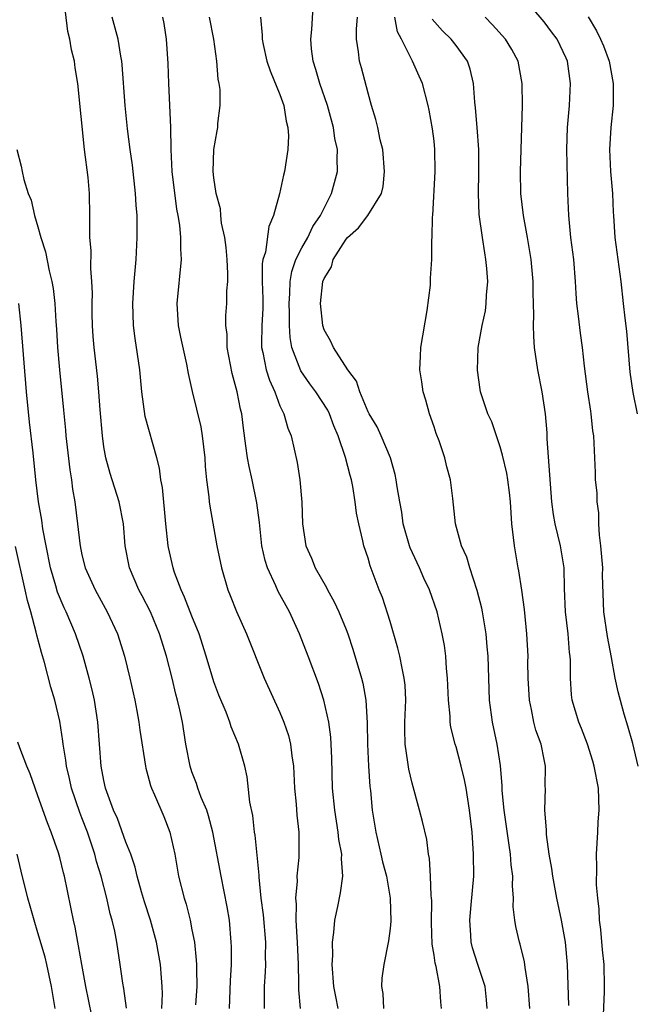
# Model space of a CAD drawing. Units: inches. Extents: x 2505000 to 2508000, y 1485000 to 1488000.
# Drawn here: x 2505945 to 2506001, y 1485759 to 1485849 of the extents above; entities that cross this region are included whole.
import ezdxf

# ---------------------------------------------------------------- set-up
doc = ezdxf.new("R2010")
doc.units = ezdxf.units.IN
doc.header["$MEASUREMENT"] = 0
doc.layers.add('LD25051485_2ft', color=232, linetype='Continuous')

msp = doc.modelspace()

# ---------------------------------------------------------------- linework, layer by layer
at = {"layer": 'LD25051485_2ft'}
for points, elevation in [([(2505983.686, 1485759), (2505983.61, 1485759.609), (2505983.527, 1485761), (2505983.183, 1485762.817), (2505983.102, 1485763.102), (2505983, 1485763.832), (2505982.831, 1485764.831), (2505982.78, 1485766.78), (2505982.791, 1485768.791), (2505982.78, 1485769), (2505982.742, 1485769.258), (2505982.687, 1485771), (2505982.598, 1485772.598), (2505982.503, 1485773), (2505982.34, 1485774.34), (2505981.958, 1485775.958), (2505981.695, 1485777), (2505981, 1485779.467), (2505980.714, 1485780.714), (2505980.629, 1485781.371), (2505980.374, 1485783), (2505980.341, 1485784.341), (2505980.345, 1485785), (2505980.426, 1485787), (2505980.363, 1485788.364), (2505980.299, 1485789), (2505980.094, 1485789.906), (2505979.889, 1485791), (2505979.719, 1485791.719), (2505979, 1485794.118), (2505978.304, 1485796.304), (2505978.025, 1485797), (2505977.192, 1485799.192), (2505977, 1485799.876), (2505976.625, 1485801), (2505976.54, 1485801.46), (2505976.162, 1485803), (2505975.96, 1485803.96), (2505975.837, 1485805), (2505975.618, 1485806.382), (2505975.498, 1485807), (2505975.381, 1485807.381), (2505974.962, 1485809.038), (2505974.277, 1485811), (2505973.895, 1485811.895), (2505973.49, 1485813), (2505973.335, 1485813.335), (2505972.272, 1485815), (2505971.727, 1485815.727), (2505970.898, 1485816.898), (2505970.079, 1485819), (2505969.91, 1485819.91), (2505969.861, 1485821), (2505969.87, 1485822.13), (2505969.835, 1485823), (2505969.907, 1485823.907), (2505969.918, 1485825), (2505970.071, 1485825.929), (2505970.452, 1485827), (2505971, 1485828.062), (2505971.537, 1485829), (2505971.994, 1485830.006), (2505972.692, 1485831), (2505973, 1485831.668), (2505973.692, 1485833), (2505974.224, 1485835), (2505974.182, 1485836.182), (2505974.221, 1485837), (2505973.998, 1485837.998), (2505973.863, 1485839), (2505973.31, 1485841), (2505972.614, 1485843), (2505972.249, 1485844.249), (2505972, 1485845), (2505971.878, 1485846.122), (2505971.804, 1485847), (2505971.902, 1485847.901), (2505972.079, 1485851)], 7912), ([(2506001.544, 1485781), (2506001.062, 1485783.062), (2506000.629, 1485784.629), (2506000.293, 1485785.708), (2505999.732, 1485787.732), (2505999.468, 1485789), (2505999.134, 1485790.866), (2505998.756, 1485792.756), (2505998.439, 1485795), (2505998.327, 1485798.327), (2505998.333, 1485799), (2505998.166, 1485801), (2505998.036, 1485801.964), (2505997.99, 1485803), (2505997.99, 1485803.99), (2505997.836, 1485805), (2505997.823, 1485805.823), (2505997.688, 1485807), (2505997.676, 1485807.676), (2505997.515, 1485811), (2505997.439, 1485811.439), (2505997.293, 1485813), (2505997.242, 1485813.242), (2505996.987, 1485815), (2505996.674, 1485817.326), (2505996.488, 1485819), (2505996.301, 1485820.301), (2505996.14, 1485821.86), (2505995.983, 1485823), (2505995.91, 1485823.91), (2505995.855, 1485825), (2505995.701, 1485827), (2505995.449, 1485829), (2505995.248, 1485831), (2505995.173, 1485833), (2505995.074, 1485837), (2505995.125, 1485839), (2505995.32, 1485841), (2505995.419, 1485843), (2505995.119, 1485845), (2505995, 1485845.287), (2505994.185, 1485847), (2505993.693, 1485847.693), (2505993, 1485848.577), (2505990.954, 1485851)], 7922), ([(2505964.413, 1485759), (2505964.494, 1485761.506), (2505964.577, 1485763), (2505964.591, 1485764.591), (2505964.575, 1485765), (2505964.401, 1485767), (2505964.209, 1485768.209), (2505963.655, 1485771), (2505962.898, 1485775), (2505962.501, 1485776.501), (2505962.335, 1485777), (2505961.849, 1485778.151), (2505961.54, 1485779), (2505961.414, 1485779.414), (2505961, 1485780.487), (2505960.828, 1485781), (2505960.456, 1485783), (2505960.127, 1485785), (2505959.892, 1485786.108), (2505959.68, 1485787), (2505959.532, 1485787.532), (2505959.186, 1485789), (2505958.674, 1485791), (2505958.061, 1485793), (2505957.227, 1485795), (2505956.474, 1485796.474), (2505956.181, 1485797), (2505955.307, 1485799), (2505954.928, 1485801), (2505954.771, 1485803), (2505954.38, 1485805), (2505953.573, 1485807.573), (2505953.179, 1485809), (2505953, 1485809.996), (2505952.854, 1485811), (2505952.661, 1485813.339), (2505952.546, 1485815), (2505952.41, 1485816.41), (2505952.108, 1485819), (2505952.017, 1485820.018), (2505951.962, 1485821), (2505951.937, 1485822.063), (2505951.92, 1485823), (2505951.944, 1485823.944), (2505951.9, 1485825), (2505951.8, 1485826.2), (2505951.827, 1485827.827), (2505951.724, 1485829), (2505951.705, 1485830.296), (2505951.712, 1485831), (2505951.679, 1485833), (2505951.556, 1485834.444), (2505951.243, 1485837), (2505950.632, 1485843), (2505950.395, 1485844.395), (2505950.313, 1485845), (2505950.048, 1485846.048), (2505949.884, 1485847), (2505949.723, 1485847.723), (2505949.5, 1485849.5)], 7902), ([(2505967.601, 1485759), (2505967.584, 1485759.584), (2505967.596, 1485761), (2505967.684, 1485762.316), (2505967.71, 1485763), (2505967.693, 1485763.693), (2505967.705, 1485765), (2505967.489, 1485767.489), (2505967.294, 1485769), (2505967.092, 1485770.908), (2505967.092, 1485771.092), (2505966.928, 1485772.927), (2505966.742, 1485774.742), (2505966.696, 1485775), (2505966.517, 1485776.517), (2505966.27, 1485777.73), (2505966.028, 1485780.028), (2505965.804, 1485781), (2505965.24, 1485783), (2505964.568, 1485784.568), (2505964.445, 1485785), (2505964.099, 1485785.901), (2505963.443, 1485787.443), (2505963, 1485788.65), (2505962.297, 1485791), (2505961.654, 1485793), (2505961, 1485794.621), (2505960.332, 1485796.332), (2505960.017, 1485797), (2505959.415, 1485798.585), (2505959.278, 1485799), (2505958.852, 1485800.852), (2505958.823, 1485801), (2505958.61, 1485803), (2505958.311, 1485806.311), (2505958.161, 1485807), (2505958.047, 1485808.047), (2505957.794, 1485809), (2505956.74, 1485812.74), (2505956.442, 1485815), (2505956.267, 1485817), (2505955.836, 1485819.836), (2505955.682, 1485821), (2505955.619, 1485823), (2505955.752, 1485825), (2505955.931, 1485827), (2505956.031, 1485829), (2505956.03, 1485829.97), (2505956.007, 1485831), (2505955.928, 1485831.928), (2505955.872, 1485833), (2505955.58, 1485835.581), (2505955.368, 1485837), (2505955.128, 1485838.872), (2505954.92, 1485841), (2505954.669, 1485844.669), (2505954.632, 1485845), (2505954.53, 1485845.47), (2505954.281, 1485847), (2505954.026, 1485848.026), (2505953.759, 1485849)], 7904), ([(2505958.328, 1485849), (2505958.434, 1485848.434), (2505958.665, 1485847), (2505958.81, 1485844.81), (2505958.86, 1485843), (2505959.033, 1485839.034), (2505959.066, 1485837), (2505959.157, 1485835), (2505959.587, 1485831.587), (2505959.718, 1485831), (2505959.874, 1485830.126), (2505959.971, 1485829), (2505959.96, 1485827.96), (2505960.022, 1485827), (2505959.63, 1485823), (2505959.754, 1485821), (2505959.96, 1485819.96), (2505960.512, 1485817.488), (2505960.659, 1485816.659), (2505961.024, 1485815.024), (2505961.801, 1485811.8), (2505961.933, 1485811), (2505962.165, 1485809), (2505962.203, 1485808.203), (2505962.331, 1485807), (2505962.541, 1485805.459), (2505962.571, 1485805), (2505962.616, 1485804.616), (2505963.268, 1485801), (2505963.675, 1485799), (2505964.263, 1485797), (2505964.483, 1485796.483), (2505965.041, 1485795.041), (2505965.963, 1485793), (2505967.559, 1485789), (2505969, 1485785.869), (2505969.348, 1485785), (2505969.768, 1485783.768), (2505969.947, 1485783), (2505970.061, 1485781.939), (2505970.213, 1485781), (2505970.318, 1485779), (2505970.461, 1485777.539), (2505970.534, 1485776.533), (2505970.706, 1485775), (2505970.707, 1485772.707), (2505970.54, 1485771), (2505970.55, 1485770.55), (2505970.41, 1485769), (2505970.459, 1485768.459), (2505970.441, 1485767), (2505970.518, 1485765.481), (2505970.563, 1485765), (2505970.639, 1485763), (2505970.68, 1485761.32), (2505970.668, 1485761), (2505970.677, 1485760.677), (2505970.835, 1485759)], 7906), ([(2505974.287, 1485759), (2505974.066, 1485760.066), (2505973.899, 1485761), (2505973.748, 1485763), (2505973.792, 1485763.792), (2505973.762, 1485765), (2505973.906, 1485765.906), (2505973.977, 1485767), (2505974.261, 1485768.261), (2505974.498, 1485769.502), (2505974.699, 1485771), (2505974.584, 1485772.584), (2505974.612, 1485773), (2505974.351, 1485774.351), (2505974.3, 1485775), (2505973.981, 1485777), (2505973.786, 1485779), (2505973.711, 1485781.711), (2505973.66, 1485783), (2505973.622, 1485783.622), (2505973.439, 1485785), (2505972.985, 1485787), (2505972.495, 1485788.495), (2505971.57, 1485791), (2505970.768, 1485793), (2505969.85, 1485795), (2505968.844, 1485796.844), (2505968.623, 1485797.377), (2505967.865, 1485799), (2505967.659, 1485799.659), (2505967.362, 1485801), (2505967.133, 1485803.133), (2505966.908, 1485804.908), (2505966.469, 1485807), (2505966.196, 1485808.196), (2505966.047, 1485809), (2505965.908, 1485810.092), (2505965.676, 1485811.675), (2505965.524, 1485813), (2505965.417, 1485813.417), (2505965.115, 1485815), (2505964.644, 1485816.644), (2505964.196, 1485819), (2505964.199, 1485820.199), (2505964.092, 1485821), (2505964.089, 1485821.911), (2505964.168, 1485823), (2505964.169, 1485824.169), (2505964.246, 1485825), (2505964.27, 1485825.73), (2505964.2, 1485827), (2505964.098, 1485828.098), (2505963.985, 1485829), (2505963.69, 1485830.31), (2505963.615, 1485831), (2505963.591, 1485831.591), (2505963.192, 1485833), (2505963, 1485834.427), (2505962.939, 1485835), (2505962.995, 1485837.005), (2505963.301, 1485838.699), (2505963.338, 1485839), (2505963.343, 1485839.343), (2505963.561, 1485841), (2505963.572, 1485842.428), (2505963.484, 1485843), (2505963.387, 1485843.387), (2505963.254, 1485845), (2505962.983, 1485847), (2505962.591, 1485849)], 7908), ([(2505967.224, 1485849), (2505967.378, 1485847.378), (2505967.381, 1485847), (2505967.472, 1485846.528), (2505967.812, 1485845), (2505968.121, 1485844.122), (2505969, 1485841.992), (2505969.354, 1485841), (2505969.575, 1485839.575), (2505969.724, 1485839), (2505969.76, 1485838.24), (2505969.722, 1485837), (2505969.42, 1485835), (2505969.333, 1485834.667), (2505968.968, 1485832.967), (2505968.423, 1485831), (2505967.984, 1485830.016), (2505967.684, 1485827.684), (2505967.455, 1485827), (2505967.383, 1485826.617), (2505967.383, 1485825), (2505967.439, 1485823.439), (2505967.432, 1485822.568), (2505967.36, 1485821), (2505967.311, 1485819.311), (2505967.326, 1485819), (2505967.444, 1485818.556), (2505967.746, 1485817), (2505968.04, 1485816.04), (2505968.533, 1485815), (2505969, 1485813.72), (2505969.341, 1485813), (2505969.698, 1485811.698), (2505970.007, 1485811), (2505970.571, 1485808.571), (2505970.81, 1485807), (2505970.979, 1485804.979), (2505971.04, 1485803), (2505971.361, 1485801), (2505971.873, 1485799.873), (2505972.211, 1485799), (2505973.227, 1485797.227), (2505973.33, 1485797), (2505973.919, 1485795.919), (2505974.342, 1485795), (2505975, 1485793.396), (2505975.153, 1485793), (2505975.632, 1485791.632), (2505976.406, 1485789), (2505976.527, 1485788.527), (2505976.791, 1485787), (2505976.933, 1485784.933), (2505976.958, 1485783), (2505977.036, 1485781), (2505977.165, 1485779.165), (2505977.218, 1485778.782), (2505977.389, 1485777), (2505977.701, 1485775), (2505978.164, 1485773), (2505978.306, 1485772.306), (2505978.666, 1485771), (2505979.023, 1485769), (2505979.067, 1485766.933), (2505979, 1485766.258), (2505978.868, 1485765.132), (2505978.44, 1485763), (2505978.254, 1485761.746), (2505978.218, 1485761), (2505978.351, 1485760.351), (2505978.411, 1485759)], 7910), ([(2505987.837, 1485759), (2505987.774, 1485759.774), (2505987.639, 1485761), (2505986.974, 1485763), (2505986.509, 1485764.509), (2505986.377, 1485765), (2505986.35, 1485765.65), (2505986.259, 1485767), (2505986.39, 1485768.39), (2505986.605, 1485771), (2505986.603, 1485773), (2505986.466, 1485775), (2505986.24, 1485777), (2505985.921, 1485779), (2505985.766, 1485779.766), (2505985.468, 1485781), (2505985, 1485782.746), (2505984.918, 1485783), (2505984.528, 1485784.528), (2505984.468, 1485785), (2505984.456, 1485785.544), (2505984.316, 1485787), (2505984.236, 1485789), (2505984.135, 1485789.865), (2505984.062, 1485791), (2505983.945, 1485791.945), (2505983.747, 1485793), (2505983.274, 1485795), (2505982.588, 1485797), (2505982.075, 1485798.075), (2505981.679, 1485799), (2505980.832, 1485800.832), (2505980.777, 1485801), (2505980.209, 1485803), (2505980.065, 1485804.065), (2505979.88, 1485805), (2505979.651, 1485806.349), (2505979.572, 1485807), (2505979.477, 1485807.477), (2505979.036, 1485809), (2505978.187, 1485811), (2505977.82, 1485811.82), (2505977.09, 1485813), (2505977, 1485813.178), (2505976.252, 1485815), (2505975.962, 1485815.962), (2505975.174, 1485817), (2505973.852, 1485819), (2505973.605, 1485819.605), (2505973, 1485820.621), (2505972.883, 1485821), (2505972.692, 1485823), (2505972.9, 1485825), (2505973, 1485825.272), (2505973.667, 1485826.333), (2505973.83, 1485827), (2505975, 1485828.856), (2505975.125, 1485829), (2505976.124, 1485829.876), (2505976.994, 1485831), (2505978.229, 1485833), (2505978.372, 1485833.628), (2505978.507, 1485835), (2505978.338, 1485837), (2505978.118, 1485837.882), (2505977.884, 1485839), (2505977.718, 1485839.717), (2505977.311, 1485841), (2505977, 1485842.104), (2505976.408, 1485844.408), (2505976.234, 1485845), (2505976.149, 1485845.851), (2505975.964, 1485847), (2505975.95, 1485847.95), (2505976.046, 1485849)], 7914), ([(2505991.706, 1485759), (2505991.57, 1485761), (2505991.283, 1485762.716), (2505991.221, 1485763.222), (2505990.826, 1485764.826), (2505990.767, 1485765), (2505990.441, 1485766.441), (2505990.355, 1485767), (2505990.209, 1485768.209), (2505990.221, 1485769), (2505990.132, 1485770.132), (2505990.154, 1485771), (2505990.022, 1485772.022), (2505989.962, 1485773), (2505989.818, 1485773.818), (2505989.377, 1485777), (2505989.202, 1485778.798), (2505989.201, 1485779.201), (2505989.045, 1485781.045), (2505988.737, 1485783), (2505988.302, 1485785), (2505988.046, 1485787), (2505987.911, 1485791), (2505987.845, 1485791.845), (2505987.74, 1485793), (2505987.416, 1485795), (2505987.349, 1485795.349), (2505986.936, 1485796.936), (2505986.25, 1485799), (2505985.979, 1485799.979), (2505985.508, 1485801), (2505984.96, 1485803), (2505984.707, 1485805.293), (2505984.49, 1485807), (2505984.168, 1485808.168), (2505983.978, 1485809), (2505983.454, 1485810.546), (2505983.201, 1485811.201), (2505983, 1485811.822), (2505982.58, 1485813), (2505982.243, 1485814.243), (2505982.003, 1485815), (2505981.905, 1485815.905), (2505981.713, 1485817), (2505981.763, 1485818.237), (2505981.814, 1485819), (2505982.386, 1485822.386), (2505982.67, 1485824.67), (2505982.693, 1485825.307), (2505982.792, 1485827), (2505982.802, 1485828.802), (2505982.831, 1485829), (2505982.865, 1485830.865), (2505982.89, 1485831), (2505983.1, 1485835), (2505983.081, 1485837), (2505983, 1485837.76), (2505982.866, 1485838.866), (2505982.552, 1485840.552), (2505982.455, 1485841), (2505981.947, 1485843), (2505981.644, 1485843.645), (2505981.051, 1485845), (2505981, 1485845.079), (2505980.051, 1485847), (2505979.687, 1485847.687), (2505979.446, 1485849)], 7916), ([(2505995.255, 1485759.255), (2505995.123, 1485763), (2505994.954, 1485765), (2505994.586, 1485767), (2505994.16, 1485769), (2505993.791, 1485771), (2505993.706, 1485771.706), (2505993.474, 1485773), (2505993.215, 1485774.785), (2505993.228, 1485775.227), (2505993.071, 1485777), (2505993.133, 1485779), (2505993.115, 1485779.115), (2505993.133, 1485781), (2505993, 1485781.606), (2505992.732, 1485783), (2505992.269, 1485784.269), (2505992.085, 1485785), (2505991.87, 1485786.13), (2505991.669, 1485787), (2505991.566, 1485789), (2505991.541, 1485790.459), (2505991.548, 1485791), (2505991.437, 1485793), (2505991.212, 1485795.212), (2505990.974, 1485796.974), (2505990.719, 1485798.719), (2505990.654, 1485799), (2505990.3, 1485801), (2505990.228, 1485801.772), (2505990.068, 1485803), (2505989.939, 1485805), (2505989.859, 1485805.859), (2505989.708, 1485807), (2505989.609, 1485807.609), (2505989.236, 1485809.236), (2505989, 1485810.005), (2505988.249, 1485812.249), (2505987.885, 1485813), (2505987.232, 1485815), (2505987.19, 1485815.19), (2505986.949, 1485816.949), (2505987.017, 1485819.017), (2505987.376, 1485821), (2505987.666, 1485822.334), (2505987.754, 1485823), (2505987.781, 1485823.781), (2505987.883, 1485825), (2505987.801, 1485826.198), (2505987.722, 1485827), (2505987.612, 1485827.611), (2505987.397, 1485829), (2505987.104, 1485831.104), (2505987.031, 1485833), (2505987.08, 1485834.92), (2505987.071, 1485837), (2505986.927, 1485839), (2505986.782, 1485840.782), (2505986.716, 1485841.284), (2505986.587, 1485843), (2505986.281, 1485844.281), (2505986.035, 1485845), (2505985, 1485846.44), (2505984.561, 1485847), (2505983.763, 1485847.763), (2505982.823, 1485848.823)], 7918), ([(2505998.409, 1485758.409), (2505998.5, 1485760.5), (2505998.509, 1485761), (2505998.468, 1485763), (2505998.322, 1485764.322), (2505998.161, 1485766.161), (2505998.047, 1485767), (2505998.024, 1485768.024), (2505997.891, 1485769), (2505997.774, 1485770.226), (2505997.796, 1485771.796), (2505997.755, 1485773), (2505997.883, 1485775), (2505997.927, 1485775.927), (2505998.016, 1485777), (2505997.937, 1485779), (2505997.57, 1485781), (2505997.445, 1485781.445), (2505996.948, 1485783), (2505996.411, 1485784.411), (2505996.159, 1485785), (2505995.549, 1485787), (2505995.487, 1485787.487), (2505995.397, 1485789), (2505995.409, 1485790.591), (2505995.381, 1485791), (2505995.329, 1485791.329), (2505995.191, 1485793), (2505994.956, 1485795), (2505994.867, 1485797.133), (2505994.83, 1485799), (2505994.509, 1485801), (2505994.026, 1485803), (2505993.86, 1485803.86), (2505993.714, 1485805), (2505993.291, 1485810.709), (2505993.273, 1485811.273), (2505993.131, 1485813), (2505992.837, 1485815), (2505992.444, 1485817), (2505992.143, 1485819), (2505992.058, 1485820.058), (2505992.031, 1485821), (2505992.065, 1485821.935), (2505992.006, 1485824.006), (2505992, 1485825), (2505991.825, 1485827), (2505991.502, 1485829), (2505991.135, 1485831), (2505990.89, 1485833), (2505990.851, 1485835), (2505990.989, 1485838.989), (2505991.039, 1485841), (2505991.027, 1485843), (2505990.648, 1485845), (2505990.062, 1485846.062), (2505989.492, 1485847), (2505988.324, 1485848.324), (2505987.642, 1485849)], 7920), ([(2505997, 1485849.04), (2505997.778, 1485847.777), (2505998.144, 1485847), (2505998.393, 1485846.393), (2505998.911, 1485845), (2505999.285, 1485843), (2505999.282, 1485841), (2505999.084, 1485839), (2505998.944, 1485837), (2505999.03, 1485835), (2505999.218, 1485833), (2505999.293, 1485831.293), (2505999.322, 1485831), (2505999.444, 1485829), (2505999.972, 1485825), (2506000.203, 1485823), (2506000.335, 1485821.665), (2506000.485, 1485820.485), (2506000.785, 1485816.785), (2506001.086, 1485814.915), (2506001.479, 1485813)], 7924), ([(2505945.088, 1485837), (2505945.47, 1485835.469), (2505945.555, 1485835), (2505945.718, 1485834.282), (2505946.113, 1485833), (2505946.391, 1485832.391), (2505946.688, 1485831), (2505947, 1485829.976), (2505947.258, 1485829), (2505947.695, 1485827.694), (2505948.01, 1485825.99), (2505948.262, 1485825), (2505948.371, 1485824.371), (2505948.526, 1485823), (2505948.628, 1485821.372), (2505948.69, 1485820.69), (2505948.787, 1485819), (2505948.944, 1485817), (2505949.328, 1485813.328), (2505949.51, 1485811.51), (2505949.547, 1485811), (2505949.895, 1485807.895), (2505950.04, 1485807), (2505950.141, 1485806.141), (2505950.337, 1485805), (2505950.596, 1485803), (2505950.796, 1485801.204), (2505950.826, 1485801), (2505951, 1485800.182), (2505951.296, 1485799), (2505952.189, 1485797), (2505953.294, 1485795), (2505954.231, 1485793), (2505954.857, 1485791), (2505955.341, 1485789), (2505955.795, 1485787), (2505955.992, 1485786.008), (2505956.179, 1485785), (2505956.267, 1485784.267), (2505956.765, 1485781), (2505956.808, 1485780.808), (2505957, 1485780.149), (2505957.238, 1485779.238), (2505957.321, 1485779), (2505957.593, 1485778.407), (2505958.433, 1485776.433), (2505959.001, 1485775), (2505959.434, 1485773), (2505959.788, 1485771), (2505960.278, 1485769), (2505960.458, 1485768.458), (2505960.822, 1485767), (2505961, 1485766.135), (2505961.214, 1485765), (2505961.392, 1485763.392), (2505961.406, 1485763), (2505961.399, 1485762.6), (2505961.429, 1485761), (2505961.326, 1485759.326)], 7900), ([(2505958.257, 1485759), (2505958.315, 1485760.315), (2505958.296, 1485761), (2505958.224, 1485761.776), (2505958.15, 1485763), (2505957.789, 1485765), (2505957.219, 1485767), (2505956.679, 1485768.679), (2505956.414, 1485769.586), (2505956.028, 1485771), (2505955.837, 1485771.837), (2505955.429, 1485773), (2505955, 1485774.091), (2505954.229, 1485776.229), (2505953.878, 1485777), (2505953.15, 1485779), (2505953, 1485779.693), (2505952.76, 1485781), (2505952.451, 1485785), (2505952.134, 1485787), (2505951.936, 1485787.936), (2505951.665, 1485789), (2505951.117, 1485791), (2505950.427, 1485793), (2505949.557, 1485795), (2505949.37, 1485795.37), (2505948.787, 1485796.787), (2505948.627, 1485797.373), (2505948.142, 1485799), (2505947.733, 1485801), (2505947.448, 1485802.552), (2505947.347, 1485803.347), (2505947.057, 1485805), (2505946.795, 1485807), (2505946.555, 1485809.445), (2505946.222, 1485812.221), (2505945.955, 1485815), (2505945.473, 1485821), (2505945.256, 1485823)], 7898), ([(2505955.035, 1485759.035), (2505954.804, 1485760.804), (2505954.712, 1485761.288), (2505954.481, 1485763), (2505954.166, 1485765), (2505953.974, 1485766.026), (2505953.748, 1485767), (2505953.577, 1485767.577), (2505953.264, 1485769), (2505952.746, 1485771), (2505952.336, 1485772.336), (2505952.173, 1485773), (2505951.496, 1485775), (2505951, 1485776.312), (2505950.8, 1485776.8), (2505950.055, 1485779), (2505949.868, 1485779.868), (2505949.586, 1485781), (2505949.534, 1485781.534), (2505949.292, 1485783), (2505949.27, 1485783.27), (2505949, 1485785.092), (2505948.527, 1485787), (2505948.159, 1485788.158), (2505947.605, 1485790.395), (2505947.31, 1485791.31), (2505946.888, 1485792.888), (2505946.845, 1485793.155), (2505946.349, 1485795), (2505946.049, 1485796.049), (2505945.85, 1485797), (2505944.949, 1485800.949)], 7896), ([(2505952.158, 1485757), (2505951.344, 1485761), (2505950.974, 1485763), (2505950.693, 1485764.693), (2505950.62, 1485765), (2505950.379, 1485766.379), (2505950.229, 1485767), (2505950.033, 1485768.033), (2505949.678, 1485769.678), (2505949.418, 1485771), (2505949.325, 1485771.325), (2505949, 1485772.699), (2505948.878, 1485773.122), (2505948.215, 1485775), (2505947.855, 1485775.855), (2505947, 1485778.292), (2505946.735, 1485779), (2505946.301, 1485780.301), (2505945.985, 1485781), (2505945.34, 1485782.66), (2505945.18, 1485783.18)], 7894), ([(2505948.571, 1485759), (2505948.227, 1485761), (2505947.794, 1485763), (2505947.643, 1485763.643), (2505947, 1485765.852), (2505946.643, 1485767), (2505946.296, 1485768.296), (2505946.074, 1485769), (2505945.462, 1485771.462), (2505945.097, 1485773)], 7892)]:
    msp.add_lwpolyline(points, dxfattribs=dict(at, elevation=elevation))

doc.saveas('drawing.dxf')
